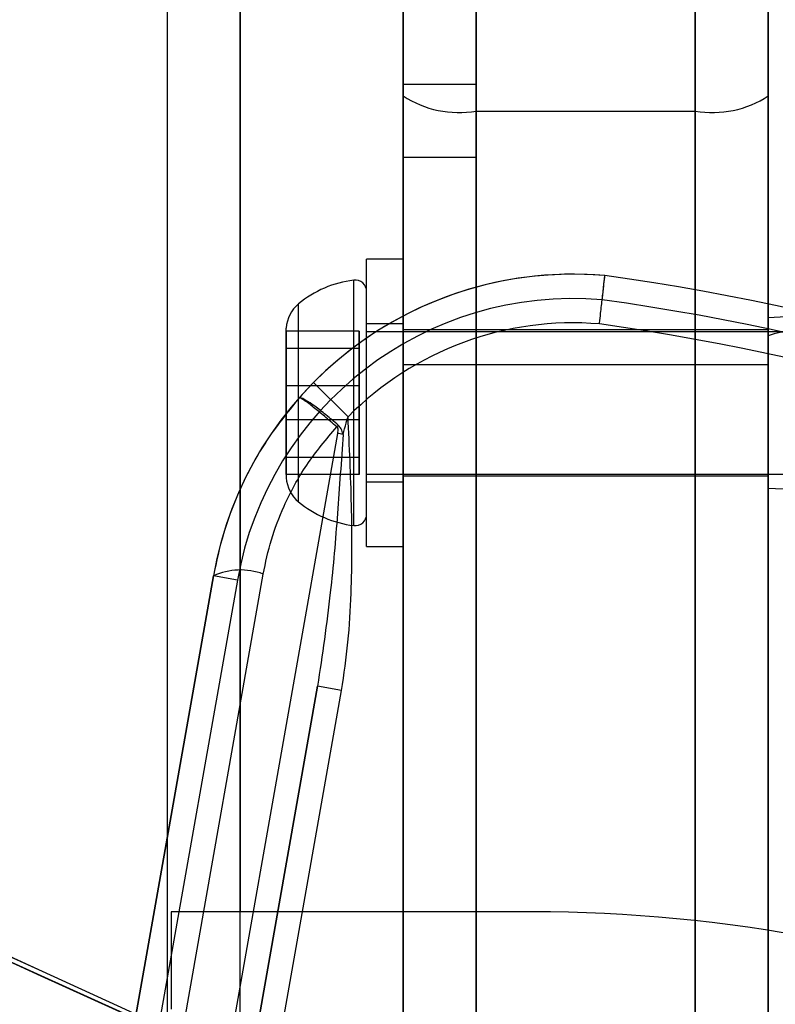
# Model space of a CAD drawing. Units: millimetres. Extents: x 21332 to 26898, y 36834 to 44204.
# Drawn here: x 22872 to 22904, y 40318 to 40358 of the extents above; entities that cross this region are included whole.
import ezdxf

# ---------------------------------------------------------------- set-up
doc = ezdxf.new("R2010")
doc.units = ezdxf.units.MM
doc.header["$LTSCALE"] = 200
doc.layers.add('OTWORY_MONTAŻOWE', color=1, linetype='Continuous')

msp = doc.modelspace()

# ---------------------------------------------------------------- linework, layer by layer
at = {"color": 7, "linetype": 'Continuous', "lineweight": 25}
for p, q in [((22878.53372921513, 41013.57270835843), (22878.53372921513, 40304.94557085053)), ((22881.53372921513, 40306.25116020373), (22881.53372921513, 41012.26711900524)), ((22891.22681171513, 40306.25913960448), (22891.22681171513, 41012.25913960448)), ((22900.22681171513, 41012.25913960448), (22900.22681171513, 40306.25913960448)), ((22888.22681171513, 41011.25913960448), (22888.22681171513, 40307.25913960448)), ((22903.22681171513, 40307.25913960448), (22903.22681171513, 41011.25913960448)), ((22881.53372921513, 40996.75913960448), (22881.53372921513, 40321.75913960448)), ((22888.22681171513, 40355.29651435529), (22888.22681171513, 40629.21272009311)), ((22891.22681171513, 40629.21272009311), (22891.22681171513, 40354.67175729392)), ((22900.22681171513, 40354.67175729392), (22900.22681171513, 40629.21272009311)), ((22903.22681171513, 40629.21272009311), (22903.22681171513, 40355.29651435529)), ((22888.22681171513, 40379.25913960448), (22888.22681171513, 40355.75913960448)), ((22888.22681171513, 40379.25913960448), (22888.22681171513, 40352.75913960448)), ((22891.22681171513, 40379.25913960448), (22891.22681171513, 40352.75913960448)), ((22891.22681171513, 40379.25913960448), (22891.22681171513, 40355.75913960448)), ((22888.22681171513, 40355.75913960448), (22888.22681171513, 40362.75913960448)), ((22888.22681171513, 40352.75913960448), (22888.22681171513, 40362.75913960448)), ((22891.22681171513, 40352.75913960448), (22891.22681171513, 40362.75913960448)), ((22891.22681171513, 40355.75913960448), (22891.22681171513, 40362.75913960448)), ((22891.22681171513, 40355.75913960448), (22888.22681171513, 40355.75913960448)), ((22888.22681171513, 40344.25913960448), (22888.22681171513, 40355.29651435529)), ((22903.22681171513, 40355.29651435529), (22903.22681171513, 40344.25913960448)), ((22891.22681171513, 40354.67175729392), (22900.22681171513, 40354.67175729392)), ((22891.22681171513, 40354.67175729392), (22891.22681171513, 40344.25913960448)), ((22900.22681171513, 40344.25913960448), (22900.22681171513, 40354.67175729392)), ((22891.22681171513, 40352.75913960448), (22888.22681171513, 40352.75913960448)), ((22888.22681171227, 40348.57756078947), (22886.72681171227, 40348.57756078947)), ((22888.22681171513, 40348.57756078947), (22886.72681171513, 40348.57756078947)), ((22886.72681171227, 40336.77867311629), (22886.72681171227, 40348.57644846263)), ((22886.72681171513, 40336.77867311629), (22886.72681171513, 40348.57644846263)), ((22888.22681171227, 40336.77867311629), (22888.22681171227, 40348.57644846263)), ((22888.22681171513, 40336.77867311629), (22888.22681171513, 40348.57644846263)), ((22886.19848128013, 40337.63464257117), (22886.19848128013, 40347.72047900776)), ((22886.19848128298, 40337.63464257117), (22886.19848128298, 40347.72047900776)), ((22886.72681171227, 40338.10261584833), (22886.72681171227, 40347.2525057306)), ((22886.72681171513, 40338.10261584833), (22886.72681171513, 40347.2525057306)), ((22883.92681171227, 40338.61792405391), (22883.92681171227, 40346.74070545833)), ((22883.92681171513, 40338.61792405391), (22883.92681171513, 40346.74070545833)), ((22909.22681171227, 40346.49200746547), (22903.22681171227, 40346.17756078947)), ((22909.22681171513, 40346.49200746547), (22903.22681171513, 40346.17756078947)), ((22888.22681171227, 40345.92756078946), (22886.72681171227, 40345.92756078946)), ((22888.22681171513, 40345.92756078946), (22886.72681171513, 40345.92756078946)), ((22886.72681171227, 40339.42764497107), (22886.72681171227, 40345.92672182519)), ((22886.72681171513, 40339.42764497107), (22886.72681171513, 40345.92672182519)), ((22888.22681171227, 40339.42764497107), (22888.22681171227, 40345.92672182519)), ((22888.22681171513, 40339.42764497107), (22888.22681171513, 40345.92672182519)), ((22903.22681171227, 40339.17756078946), (22903.22681171227, 40346.17756078947)), ((22903.22681171513, 40339.17756078946), (22903.22681171513, 40346.17756078947)), ((22883.42681171227, 40344.9184447204), (22883.42681171227, 40345.75186497765)), ((22883.42681171512, 40344.9184447204), (22883.42681171512, 40345.75186497765)), ((22883.42681171227, 40344.9184447204), (22883.42681171227, 40345.62161130834)), ((22883.42681171227, 40343.38072737741), (22883.42681171227, 40345.62161130834)), ((22886.42681171227, 40345.62161130834), (22883.42681171227, 40345.62161130834)), ((22883.42681171227, 40345.62161130834), (22883.42681171227, 40343.38072737741)), ((22883.42681171512, 40343.38072737741), (22883.42681171512, 40345.62161130834)), ((22886.42681171227, 40345.62161130834), (22886.42681171227, 40343.38072737741)), ((22886.42681171227, 40344.9184447204), (22886.42681171227, 40345.62161130834)), ((22920.72681171227, 40345.60256078946), (22886.72681171227, 40345.60256078946)), ((22920.72681171512, 40345.60256078946), (22886.72681171513, 40345.60256078946)), ((22886.72681171227, 40339.75428764708), (22886.72681171227, 40345.60083393184)), ((22886.72681171513, 40339.75428764708), (22886.72681171513, 40345.60083393184)), ((22903.22681171513, 40345.67756078947), (22888.22681171513, 40345.67756078947)), ((22903.22681171513, 40345.67756078947), (22888.22681171513, 40345.67756078947)), ((22888.22681171513, 40339.67756078947), (22888.22681171513, 40345.67756078947)), ((22888.22681171513, 40339.67756078947), (22888.22681171513, 40345.67756078947)), ((22903.22681171513, 40339.67756078947), (22903.22681171513, 40345.67756078947)), ((22903.22681171513, 40339.67756078947), (22903.22681171513, 40345.67756078947)), ((22903.22681171227, 40310.36560236706), (22903.22681171227, 40345.42873433011)), ((22883.42681171227, 40341.97439420152), (22883.42681171227, 40344.9184447204)), ((22883.42681171227, 40344.9184447204), (22883.42681171227, 40341.97439420152)), ((22886.42681171227, 40344.9184447204), (22883.42681171227, 40344.9184447204)), ((22883.42681171512, 40344.9184447204), (22883.42681171512, 40341.97439420152)), ((22886.42681171227, 40341.97439420152), (22886.42681171227, 40344.9184447204)), ((22888.22681171513, 40307.25913960448), (22888.22681171513, 40344.25913960448)), ((22888.22681171513, 40344.25913960448), (22891.22681171513, 40344.25913960448)), ((22891.22681171513, 40344.25913960448), (22891.22681171513, 40306.25913960448)), ((22891.22681171513, 40344.25913960448), (22900.22681171513, 40344.25913960448)), ((22900.22681171513, 40306.25913960448), (22900.22681171513, 40344.25913960448)), ((22900.22681171513, 40344.25913960448), (22903.22681171513, 40344.25913960448)), ((22903.22681171513, 40344.25913960448), (22903.22681171513, 40307.25913960448)), ((22884.5416573233, 40343.51170969949), (22883.95737301467, 40342.88603549061)), ((22885.96384535137, 40342.10551582494), (22884.5416573233, 40343.51170969949)), ((22883.42681171227, 40340.43667685853), (22883.42681171227, 40343.38072737741)), ((22886.42681171227, 40343.38072737741), (22883.42681171227, 40343.38072737741)), ((22883.42681171227, 40343.38072737741), (22883.42681171227, 40340.43667685853)), ((22883.42681171512, 40340.43667685854), (22883.42681171512, 40343.38072737741)), ((22886.42681171227, 40343.38072737741), (22886.42681171227, 40340.43667685853)), ((22886.42681171227, 40341.97439420152), (22883.42681171227, 40341.97439420152)), ((22883.42681171227, 40339.73351027058), (22883.42681171227, 40341.97439420152)), ((22883.42681171227, 40341.97439420152), (22883.42681171227, 40339.73351027058)), ((22883.42681171512, 40341.97439420152), (22883.42681171512, 40339.73351027058)), ((22886.42681171227, 40339.73351027058), (22886.42681171227, 40341.97439420152)), ((22885.52987932026, 40341.42399809245), (22879.73116737434, 40308.53786845635)), ((22883.42681171227, 40340.43667685853), (22883.42681171227, 40339.73351027058)), ((22883.42681171227, 40340.43667685853), (22883.42681171227, 40339.60325660129)), ((22886.42681171227, 40340.43667685853), (22883.42681171227, 40340.43667685853)), ((22883.42681171512, 40340.43667685854), (22883.42681171512, 40339.60325660129)), ((22886.42681171227, 40340.43667685853), (22886.42681171227, 40339.73351027058)), ((22886.42681171227, 40339.73351027058), (22883.42681171227, 40339.73351027058)), ((22886.72681171227, 40339.75256078946), (22920.72681171227, 40339.75256078946)), ((22886.72681171513, 40339.75256078946), (22920.72681171512, 40339.75256078946)), ((22888.22681171513, 40339.67756078947), (22903.22681171513, 40339.67756078947)), ((22888.22681171513, 40339.67756078947), (22903.22681171513, 40339.67756078947)), ((22886.72681171227, 40339.42756078947), (22888.22681171227, 40339.42756078947)), ((22886.72681171513, 40339.42756078947), (22888.22681171513, 40339.42756078947)), ((22903.22681171227, 40339.17756078946), (22909.22681171227, 40338.86311411347)), ((22903.22681171513, 40339.17756078946), (22909.22681171513, 40338.86311411347)), ((22886.72681171227, 40336.77756078946), (22888.22681171227, 40336.77756078946)), ((22886.72681171513, 40336.77756078947), (22888.22681171513, 40336.77756078947)), ((22874.30683463953, 40300.81003076646), (22880.43595123866, 40335.5699783054)), ((22880.43595123866, 40335.5699783054), (22875.28836420226, 40306.376561531)), ((22877.58427106908, 40307.87975543803), (22882.4798960243, 40335.64422424221)), ((22881.42075899167, 40335.39633012774), (22880.43595123866, 40335.5699783054)), ((22881.42075899167, 40335.39633012774), (22875.45400226072, 40301.55717115742)), ((22881.02922374029, 40310.14074144228), (22884.71356860379, 40331.03569948387)), ((22884.71356860379, 40331.03569948387), (22881.5916220451, 40313.33026072371)), ((22885.69837635681, 40330.8620513062), (22884.71356860379, 40331.03569948387)), ((22882.57642979811, 40313.15661254604), (22885.69837635681, 40330.8620513062)), ((22878.70530209038, 40321.75913960448), (22878.70530209038, 40317.75913960448)), ((22893.53372921513, 40321.75913960448), (22878.70530209038, 40321.75913960448)), ((22881.53372921513, 40321.75913960448), (22878.70530209038, 40321.75913960448)), ((22893.53372921513, 40321.75913960448), (22881.53372921513, 40321.75913960448))]:
    msp.add_line(p, q, dxfattribs=at)
for centre, radius, start, end in [((22890.50933849727, 40358.74172496064), 4.132723632961319, 236.4746627456516, 279.9976531010469), ((22900.94428493298, 40358.74172496063), 4.132723632954928, 260.0023468989372, 303.5253372544477), ((22895.20806753384, 40332.9652556404), 15.00000000000519, 85.00000000000716, 169.9999999999977), ((22895.20806753384, 40332.9652556404), 15.00000000000519, 85.00000000000716, 135.323997167863), ((22886.72681171227, 40343.37256078947), 4.379999999997911, 96.92808132954126, 129.7373625239167), ((22886.72681171513, 40343.37256078947), 4.379999999997911, 96.92808132954126, 129.7373625239167), ((22886.25535052505, 40347.25256078946), 0.4714611872150729, 0, 96.92808132955052), ((22886.25535052791, 40347.25256078946), 0.4714611872150729, 0, 96.92808132955052), ((22882.714600207, 40248.86506517701), 100.000000000005, 45.00000000000148, 82.06740384780319), ((22882.714600207, 40248.86506517701), 100.000000000005, 45.00000000000148, 82.06740384780319), ((22895.20806753384, 40332.9652556404), 14.00000000000523, 85.10321626075265, 169.9999999999702), ((22884.8172737764, 40345.66956094695), 1.392937086031441, 129.7373625238363, 176.5839381159284), ((22884.81727377925, 40345.66956094695), 1.392937086031441, 129.7373625238363, 176.5839381159284), ((22882.714600207, 40248.86506517701), 99.00000000000506, 44.99999999999851, 82.0523710396792), ((22895.20806753384, 40332.9652556404), 13.00000000000444, 85.21870955921467, 135.3239971678835), ((22882.714600207, 40248.86506517701), 98.00000000000435, 45, 82.03655266815251), ((22903.97705697364, 40343.76159389661), 1.828175345745094, 82.42401865588658, 114.2286620909803), ((22915.6896360238, 40315.13835236304), 40.20184055983006, 138.5360207504838, 138.6661081967361), ((22882.38966666794, 40323.60762363619), 18.09099594460201, 79.26535867374677, 80.00403864186401), ((22884.8172737764, 40339.68556063198), 1.392937086031008, 183.4160618837737, 230.2626374761645), ((22884.81727377925, 40339.68556063198), 1.392937086031008, 183.4160618837737, 230.2626374761645), ((22886.72681171227, 40341.98256078946), 4.379999999997911, 230.2626374760842, 263.0719186704596), ((22886.72681171513, 40341.98256078946), 4.379999999997911, 230.2626374760842, 263.0719186704596), ((22886.25535052505, 40338.10256078946), 0.4714611872150729, 263.0719186704503, 0), ((22886.25535052791, 40338.10256078946), 0.4714611872150729, 263.0719186704503, 0), ((22881.54862294519, 40333.11020518356), 2.699726307883053, 69.82120010581883, 114.33948887478), ((22893.53372921513, 40259.25913960448), 62.5, 46.83377800004704, 90), ((22893.53372921513, 40259.25913960448), 62.5, 46.83377800004704, 90)]:
    msp.add_arc(centre, radius, start, end, dxfattribs=at)
for points, knots in [([(22912.06949211875, 40301.58726753344), (22912.77096848959, 40301.26561753883), (22914.17944980762, 40300.61978251548), (22916.00393932436, 40299.6434848276), (22917.5658717047, 40298.72775397005), (22918.88033018988, 40297.8955986432), (22920.14731177883, 40297.03373206346), (22921.36434061858, 40296.14678181837), (22922.60064601784, 40295.18395062254), (22923.83857900142, 40294.1499209829), (22925.05461980247, 40293.05706573892), (22926.17600500189, 40291.97890255839), (22927.17913495029, 40290.94985112514), (22928.06310675263, 40289.98752214824), (22928.83343820848, 40289.10377594528), (22929.50646290241, 40288.29239787494), (22930.08560347637, 40287.56420561042), (22930.56886120488, 40286.93304958106), (22930.95636904035, 40286.40978827754), (22931.24687764008, 40286.00744720912), (22931.43781566091, 40285.73768963796), (22931.52982345204, 40285.60700962078), (22931.52228459846, 40285.61693309603), (22931.41288358359, 40285.77280854761), (22931.19952949452, 40286.07379604886), (22930.88275400168, 40286.51038801759), (22930.46129351297, 40287.07591034628), (22929.92284768756, 40287.77238784481), (22929.2712569321, 40288.58129218136), (22928.50909550498, 40289.48227837894), (22927.63306178034, 40290.46365612643), (22926.62342759977, 40291.52927289356), (22925.50390122686, 40292.63500580092), (22924.28974693784, 40293.75387319842), (22922.99024575498, 40294.86798816358), (22921.57135531628, 40295.99497003223), (22920.07149384978, 40297.09270568578), (22918.50895046448, 40298.14094111594), (22916.90167515554, 40299.13038623966), (22915.22308910678, 40300.06807330919), (22913.60624342843, 40300.8912886957), (22912.54089905408, 40301.37377218635), (22912.06949183744, 40301.58726765775), (22623.09627154496, 40432.46026177146), (22623.69140450502, 40433.81810834495), (22912.06949211875, 40301.58726753344)], [0, 0, 0, 0, 0.02918986154485495, 0.05860977842030548, 0.07882727932019973, 0.09904417349033023, 0.1194485836974428, 0.1398525788763254, 0.1604074855548357, 0.1851439042027868, 0.2100629805030188, 0.2352609178233314, 0.2608369594528337, 0.2852868321465802, 0.3097373744281353, 0.3344275322984521, 0.3594978902469705, 0.3848751011631649, 0.4104208275048531, 0.4364931937928262, 0.4627465208187808, 0.4887758147368063, 0.514984923196263, 0.5417610091701364, 0.5687329892648576, 0.594826336452302, 0.6211015847319112, 0.647953590354759, 0.675007558435996, 0.7009294139549761, 0.7270403975418044, 0.7537613349475581, 0.7807010299982823, 0.8057380158773447, 0.8309630267935005, 0.8564808531159377, 0.8823983869714924, 0.9067477726148835, 0.931098440815134, 0.9557601480188026, 0.9804241839644925, 1, 1, 1, 1.000000307552309, 1.000000307552309, 1.000000307552309, 1.000000307552309]), ([(22912.0694921159, 40301.58726753344), (22912.77096904743, 40301.26561587775), (22914.17945149128, 40300.61977751912), (22916.00289971359, 40299.64405548962), (22917.56595459736, 40298.72769225585), (22918.87921282866, 40297.89616491345), (22920.14846789223, 40297.03313777449), (22921.36427249896, 40296.14673158525), (22922.60335786615, 40295.18188788411), (22923.83982169666, 40294.14850926832), (22925.05605324289, 40293.05578342312), (22926.17599725744, 40291.97888797431), (22927.17801968964, 40290.95098148013), (22928.06336523431, 40289.98735855696), (22928.83322345999, 40289.10383354691), (22929.50714979628, 40288.29159729871), (22930.08558348411, 40287.56421347582), (22930.56886662172, 40286.93304744852), (22930.95636754809, 40286.40978886359), (22931.24687804296, 40286.00744704947), (22931.43781555009, 40285.73768968045), (22931.52982347821, 40285.60700960936), (22931.52228458762, 40285.61693309917), (22931.41288358292, 40285.77280854675), (22931.19952949108, 40286.07379604907), (22930.88275399901, 40286.51038801757), (22930.46129350991, 40287.07591034617), (22929.92284768532, 40287.77238784533), (22929.271256927, 40288.58129217944), (22928.50909551013, 40289.4822783858), (22927.63306174702, 40290.46365610031), (22926.62342771397, 40291.52927299393), (22925.50390079668, 40292.63500543449), (22924.28974840911, 40293.75387446247), (22922.99024016382, 40294.86798337166), (22921.57137657738, 40295.99498826585), (22920.0730024916, 40297.09147669438), (22918.50931566412, 40298.14116108535), (22916.90313233546, 40299.12915198402), (22915.2231802966, 40300.06838053749), (22913.60797715926, 40300.89042767699), (22912.54088666969, 40301.37375455979), (22912.06949183459, 40301.58726765775), (22623.10388684387, 40432.47105536797), (22623.69119935498, 40433.81877959386), (22912.0694921159, 40301.58726753344)], [0, 0, 0, 0, 0.02918986411156412, 0.05860978357395293, 0.07878262546105681, 0.09909125653363274, 0.1193993460823249, 0.1399035063804719, 0.1604074589870248, 0.1852349431060891, 0.2100627004051281, 0.2352606399411339, 0.2608366838195766, 0.2852067966909233, 0.309816735858114, 0.3344272550892221, 0.3594976152422155, 0.3848748283898668, 0.4104205569778298, 0.4364929255583859, 0.4627462548928357, 0.4887755510996569, 0.5149846618637205, 0.541760750192056, 0.5687327326584648, 0.594826082140337, 0.6211013327303693, 0.647953340714355, 0.6750073111744888, 0.7009291689728172, 0.7270401548556242, 0.753761094610991, 0.7807007920305636, 0.8057377801111666, 0.8309627932453962, 0.8564806218116549, 0.8823981579461779, 0.9066673488066619, 0.9311761697971306, 0.9556864704525087, 0.9804241822431612, 1, 1, 1, 1.000000307552309, 1.000000307552309, 1.000000307552309, 1.000000307552309]), ([(22909.54173307427, 40300.74106667946), (22910.27807056444, 40300.44154731315), (22911.75081523124, 40299.84248023422), (22913.87720595035, 40298.80605345449), (22915.91503902073, 40297.68764902337), (22917.84325262615, 40296.49463914578), (22919.64895945279, 40295.25015967234), (22921.31282046837, 40293.98158932175), (22922.82196992447, 40292.71921454333), (22924.16916046452, 40291.49194605346), (22925.35002559287, 40290.32920645348), (22926.3619288644, 40289.26070224607), (22927.208617528, 40288.31023630409), (22927.89244712564, 40287.50091834786), (22928.41868541678, 40286.85137669279), (22928.78932088258, 40286.3776451642), (22929.01043799449, 40286.08921978265), (22929.0819239211, 40285.99464956941), (22929.00656898381, 40286.09472345746), (22928.78121818131, 40286.38813737695), (22928.40532024007, 40286.86781414549), (22927.87474296574, 40287.52242151843), (22927.18631755833, 40288.33597360864), (22926.33392927515, 40289.2912817551), (22925.31631269871, 40290.36374077218), (22924.13028137854, 40291.52873491495), (22922.77826448627, 40292.75745535897), (22921.26694002667, 40294.01798722714), (22919.60890842689, 40295.27890799569), (22917.80671564344, 40296.51855121361), (22915.87866234468, 40297.70891990774), (22913.84675602811, 40298.82134990217), (22911.73609315068, 40299.84866266148), (22910.27489896537, 40300.44290221751), (22909.54173288727, 40300.74106675247), (22625.48263819376, 40416.26243414776), (22625.49022075928, 40416.28445555294), (22909.54173307427, 40300.74106667946)], [0, 0, 0, 0, 0.03110720942812158, 0.06221736282110076, 0.09326513980149574, 0.1241621364071052, 0.1552094991050872, 0.1864288987466392, 0.2174400344891343, 0.2485803797843039, 0.2800310025096477, 0.3112896593123625, 0.3425886044454126, 0.3742181080700316, 0.4057283753757438, 0.4371622679288896, 0.4688423103076417, 0.5005239802437025, 0.5319986269919982, 0.5635881897100641, 0.5953075394758847, 0.6267347371543537, 0.6581624313066189, 0.6897516537065598, 0.7210229446953809, 0.7522120945365491, 0.7835851921051368, 0.8146047559683134, 0.845400245696688, 0.876326037973655, 0.9074569051575723, 0.9382722449265969, 0.9690275963646742, 1, 1, 1, 1.000000200745577, 1.000000200745577, 1.000000200745577, 1.000000200745577]), ([(22909.54173307713, 40300.74106667946), (22910.27807056729, 40300.44154731315), (22911.75081523409, 40299.84248023422), (22913.8772059532, 40298.80605345449), (22915.91503902358, 40297.68764902337), (22917.84325262901, 40296.49463914578), (22919.64895945564, 40295.25015967234), (22921.31282047122, 40293.98158932175), (22922.82196992733, 40292.71921454333), (22924.16916046738, 40291.49194605346), (22925.35002559573, 40290.32920645348), (22926.36192886725, 40289.26070224607), (22927.20861753086, 40288.31023630409), (22927.8924471285, 40287.50091834786), (22928.41868541963, 40286.85137669279), (22928.78932088543, 40286.3776451642), (22929.01043799735, 40286.08921978265), (22929.08192392395, 40285.99464956941), (22929.00656898667, 40286.09472345746), (22928.78121818417, 40286.38813737695), (22928.40532024292, 40286.86781414549), (22927.8747429686, 40287.52242151843), (22927.18631756118, 40288.33597360864), (22926.33392927801, 40289.2912817551), (22925.31631270157, 40290.36374077218), (22924.1302813814, 40291.52873491495), (22922.77826448913, 40292.75745535897), (22921.26694002952, 40294.01798722714), (22919.60890842975, 40295.27890799569), (22917.8067156463, 40296.51855121361), (22915.87866234753, 40297.70891990774), (22913.84675603097, 40298.82134990217), (22911.73609315353, 40299.84866266148), (22910.27489896823, 40300.44290221751), (22909.54173289013, 40300.74106675247), (22625.48263819662, 40416.26243414776), (22625.49022076126, 40416.2844555528), (22909.54173307713, 40300.74106667946)], [0, 0, 0, 0, 0.03110720942811892, 0.06221736282110069, 0.09326513980149599, 0.1241621364071074, 0.1552094991050874, 0.1864288987466398, 0.2174400344891321, 0.2485803797843077, 0.2800310025096472, 0.3112896593123616, 0.3425886044454121, 0.3742181080700303, 0.4057283753757424, 0.4371622679288905, 0.46884231030764, 0.5005239802437016, 0.5319986269919973, 0.5635881897100632, 0.5953075394758858, 0.6267347371543508, 0.6581624313066186, 0.6897516537065601, 0.7210229446953826, 0.7522120945365488, 0.7835851921051354, 0.8146047559683114, 0.8454002456966865, 0.8763260379736559, 0.9074569051575718, 0.9382722449265943, 0.9690275963646742, 1, 1, 1, 1.000000200745577, 1.000000200745577, 1.000000200745577, 1.000000200745577]), ([(22903.22681171227, 40345.42873430547), (22903.22681171227, 40345.75442820298), (22903.22681171227, 40346.40564762321), (22903.22681171227, 40347.38816457786), (22903.22681171227, 40348.39230105915), (22903.22681171227, 40349.41296767567), (22903.22681171227, 40350.46277010104), (22903.22681171227, 40351.51848936546), (22903.22681171227, 40352.58877224687), (22903.22681171227, 40353.64859052142), (22903.22681171227, 40354.68908534695), (22903.22681171227, 40355.80205313992), (22903.22681171227, 40356.94089401368), (22903.22681171227, 40358.07847806059), (22903.22681171227, 40359.09952594173), (22903.22681171227, 40359.98622194304), (22903.22681171227, 40360.70718719508), (22903.22681171227, 40361.23992034474), (22903.22681171227, 40361.56697771556), (22903.22681171227, 40361.67726421521), (22903.22681171227, 40361.56697855968), (22903.22681171227, 40361.239917007), (22903.22681171227, 40360.70719946644), (22903.22681171227, 40360.03327501415), (22903.22681171227, 40359.27755615652), (22903.22681171227, 40358.49102416319), (22903.22681171227, 40357.6279486643), (22903.22681171227, 40356.69391485523), (22903.22681171227, 40355.71270872137), (22903.22681171227, 40354.68930252703), (22903.22681171227, 40353.64887901884), (22903.22681171227, 40352.5891197474), (22903.22681171227, 40351.51871994698), (22903.22681171227, 40350.38087843872), (22903.22681171227, 40349.15779467566), (22903.22681171227, 40347.89371892605), (22903.22681171227, 40346.64940246916), (22903.22681171227, 40345.83565164114), (22903.22681171227, 40345.42873430547)], [0, 0, 0, 0, 0.0183138478579693, 0.03661822795879081, 0.0559445320692827, 0.07624336317634857, 0.09656540531919257, 0.1189769361873567, 0.1413716713865762, 0.1648629586828437, 0.1893579765799451, 0.2138890174773234, 0.2470221298549094, 0.2801649778194907, 0.3149761716467057, 0.3507441897138538, 0.3873163370369705, 0.4245156819855129, 0.4621452308007296, 0.4999936292028598, 0.5378420276049879, 0.5754715764202047, 0.6126709213687468, 0.6492430686918634, 0.67785589555643, 0.7059004184758365, 0.7331059069345183, 0.759589789915539, 0.7861179022256154, 0.8106399595315036, 0.8351379756738825, 0.8586291300350674, 0.8810208017160812, 0.9034415126056844, 0.928826162174736, 0.9542204282742622, 0.9771078557292759, 0.9999999999999999, 0.9999999999999999, 0.9999999999999999, 0.9999999999999999]), ([(22903.22681171513, 40345.42873430547), (22903.22681171513, 40345.75442820298), (22903.22681171513, 40346.40564762321), (22903.22681171513, 40347.38816457786), (22903.22681171513, 40348.39230105915), (22903.22681171513, 40349.41296767567), (22903.22681171513, 40350.46277010104), (22903.22681171513, 40351.51848936546), (22903.22681171513, 40352.58877224687), (22903.22681171513, 40353.64859052142), (22903.22681171513, 40354.68908534695), (22903.22681171513, 40355.80205313992), (22903.22681171513, 40356.94089401368), (22903.22681171513, 40358.07847806059), (22903.22681171513, 40359.09952594173), (22903.22681171513, 40359.98622194304), (22903.22681171513, 40360.70718719508), (22903.22681171513, 40361.23992034474), (22903.22681171513, 40361.56697771556), (22903.22681171513, 40361.67726421521), (22903.22681171513, 40361.56697855968), (22903.22681171513, 40361.239917007), (22903.22681171513, 40360.70719946644), (22903.22681171513, 40360.03327501415), (22903.22681171513, 40359.27755615652), (22903.22681171513, 40358.49102416319), (22903.22681171513, 40357.6279486643), (22903.22681171513, 40356.69391485523), (22903.22681171513, 40355.71270872137), (22903.22681171513, 40354.68930252703), (22903.22681171513, 40353.64887901884), (22903.22681171513, 40352.5891197474), (22903.22681171513, 40351.51871994698), (22903.22681171513, 40350.38087843872), (22903.22681171513, 40349.15779467566), (22903.22681171513, 40347.89371892605), (22903.22681171513, 40346.64940246916), (22903.22681171513, 40345.83565164114), (22903.22681171513, 40345.42873430547)], [0, 0, 0, 0, 0.01831384785797013, 0.03661822795879064, 0.0559445320692835, 0.07624336317634907, 0.09656540531919441, 0.118976936187358, 0.1413716713865781, 0.1648629586828447, 0.1893579765799461, 0.2138890174773251, 0.2470221298549097, 0.2801649778194916, 0.3149761716467066, 0.3507441897138543, 0.3873163370369719, 0.4245156819855143, 0.4621452308007299, 0.4999936292028591, 0.5378420276049892, 0.5754715764202049, 0.6126709213687472, 0.6492430686918649, 0.67785589555643, 0.7059004184758365, 0.733105906934519, 0.7595897899155397, 0.7861179022256154, 0.8106399595315045, 0.8351379756738827, 0.8586291300350678, 0.8810208017160815, 0.9034415126056837, 0.9288261621747368, 0.9542204282742611, 0.9771078557292752, 1, 1, 1, 1]), ([(22896.29164926295, 40345.9200173378), (22896.29305391855, 40345.9325935755), (22896.3094370187, 40346.07927562417), (22896.35072776925, 40346.44824430883), (22896.41223299963, 40346.99548367268), (22896.46914781496, 40347.49971404705), (22896.50793234929, 40347.84228114726), (22896.51291322912, 40347.8862110882), (22896.51540367505, 40347.90817611178)], [0, 0, 0, 0, 0.01213428997868379, 0.1415274229938199, 0.3562111332031409, 0.5708272341076406, 0.7854130982609887, 1, 1, 1, 1]), ([(22896.40312144729, 40346.91415689261), (22896.40414373703, 40346.92323844471), (22896.41239967036, 40346.99658036126), (22896.43315879841, 40347.18083506485), (22896.46375075844, 40347.45184511841), (22896.49226569306, 40347.70394280517), (22896.51166874855, 40347.87522896117), (22896.51415869749, 40347.89719371001), (22896.51540367505, 40347.90817611178)], [0, 0, 0, 0, 0.01752607180884356, 0.1415392085049459, 0.3562200995127567, 0.5708337189209683, 0.7854163253670275, 1, 1, 1, 1]), ([(22883.95737301467, 40342.88603549061), (22883.47274949565, 40342.28470871771), (22882.49074571189, 40341.06622644624), (22881.49677070712, 40339.14949526091), (22880.80206191015, 40337.30190633929), (22880.55859346522, 40336.15015126088), (22880.43595123866, 40335.5699783054)], [0, 0, 0, 0, 0.2797515650318005, 0.5668670309928168, 0.7818181665042887, 1, 1, 1, 1]), ([(22885.56349636227, 40341.75796343254), (22885.39291438647, 40341.90357989899), (22885.05175083802, 40342.19481248776), (22884.58235872379, 40342.55431596997), (22884.21309310268, 40342.80471072381), (22884.02198958476, 40342.89771585981), (22883.96808015229, 40342.8965519639), (22883.95848317761, 40342.88712588463), (22883.95737301464, 40342.88603549058)], [0, 0, 0, 0, 0.2180403123582061, 0.4360801094078554, 0.6541352193133351, 0.8722284638939334, 0.9852195892266392, 1, 1, 1, 1]), ([(22885.50313545456, 40341.68949485788), (22885.41653944842, 40341.76536611855), (22885.16167728595, 40341.9886641022), (22884.75082733921, 40342.33403042307), (22884.34116988139, 40342.65860859356), (22884.05733521782, 40342.85891286156), (22883.96947332604, 40342.89692099637), (22883.95809467782, 40342.88668470268), (22883.95737301464, 40342.88603549058)], [0, 0, 0, 0, 0.1122635417535593, 0.3304047182981825, 0.5486692128597342, 0.7669553912486763, 0.9852197107208884, 1, 1, 1, 1]), ([(22885.69837635681, 40330.8620513062), (22885.79597494755, 40331.52248382707), (22885.99167637994, 40332.84676104617), (22886.13434067515, 40335.39080049158), (22886.13278261838, 40338.48084338516), (22886.02020251615, 40340.89633169664), (22885.96384535137, 40342.10551582494)], [0, 0, 0, 0, 0.177661329568547, 0.3562405605774098, 0.6777365086409154, 1, 1, 1, 1]), ([(22885.75930776991, 40341.38203369986), (22885.80045544195, 40341.53698984129), (22885.86473305351, 40341.77904996706), (22885.93761808122, 40342.01912585684), (22885.96384535137, 40342.10551582494)], [0, 0, 0, 0, 0.6401555850700956, 0.9999999999999999, 0.9999999999999999, 0.9999999999999999, 0.9999999999999999]), ([(22882.4798960243, 40335.64422424221), (22882.57995610093, 40336.11471373338), (22882.78173767948, 40337.06350485377), (22883.36540355974, 40338.5774157992), (22884.22258276639, 40340.17540194027), (22885.07216747216, 40341.17992928054), (22885.50313545456, 40341.68949485788)], [0, 0, 0, 0, 0.2129744733957706, 0.4294852340506357, 0.7105955463405543, 1, 1, 1, 1]), ([(22885.50313545456, 40341.68949485788), (22885.51145430899, 40341.68033668979), (22885.52885422235, 40341.66118124808), (22885.54590562947, 40341.60324436981), (22885.54545078493, 40341.52256667873), (22885.53505875084, 40341.45678429216), (22885.52987932026, 40341.42399809245)], [0, 0, 0, 0, 0.1325677956692289, 0.2772819475991782, 0.639794485555469, 1, 1, 1, 1]), ([(22885.75930776991, 40341.38203369986), (22885.73824108359, 40341.46048638101), (22885.70057301133, 40341.6007628923), (22885.60542901517, 40341.70987474833), (22885.56349636227, 40341.75796343254)], [0, 0, 0, 0, 0.5592716871597194, 0.9999999999999999, 0.9999999999999999, 0.9999999999999999, 0.9999999999999999]), ([(22885.75930776991, 40341.38203369986), (22885.68541469977, 40340.29761780809), (22885.53747938478, 40338.12659681483), (22885.24974132882, 40334.66457225686), (22884.90277117666, 40332.31624217695), (22884.71356860379, 40331.03569948387)], [0, 0, 0, 0, 0.312140201954681, 0.6249105499299402, 1, 1, 1, 1]), ([(22905.30999578488, 40303.20876469592), (22905.86282092729, 40303.05325755753), (22906.81925225638, 40302.78421787819), (22908.10798107099, 40302.35368244146), (22909.16652542384, 40301.96818286179), (22910.11476662764, 40301.5926705192), (22910.91037376442, 40301.2557375198), (22911.55280784339, 40300.96863672109), (22912.01826119935, 40300.75202480909), (22912.30604752518, 40300.61443881626), (22912.40330535882, 40300.56728785205), (22912.30659593086, 40300.61416701695), (22912.01721118807, 40300.75256473457), (22911.53630474784, 40300.97622604182), (22910.88591710176, 40301.26648936229), (22910.07366584417, 40301.60945575987), (22909.13879328834, 40301.9786357926), (22908.08521029116, 40302.36136255053), (22906.81552190871, 40302.78538231591), (22905.85955436437, 40303.05421844136), (22905.30999545074, 40303.20876478545), (22814.26809128347, 40328.81146742452), (22814.26516809966, 40328.81925078331), (22905.30999578488, 40303.20876469592)], [0, 0, 0, 0, 0.07286412504228962, 0.1260607136137935, 0.1808413640178371, 0.2337257870697531, 0.2881228101406699, 0.3403045174775572, 0.3939538709575211, 0.4462143538657337, 0.4999993107724496, 0.5527957766194778, 0.6071717788446501, 0.6603675780643475, 0.7151291141458057, 0.7677721080254213, 0.8219046283920856, 0.8739963686285656, 0.9275640484023434, 1, 1, 1, 1.00000034593125, 1.00000034593125, 1.00000034593125, 1.00000034593125])]:
    msp.add_open_spline(points, degree=3, knots=knots, dxfattribs=at)
at = {"layer": 'OTWORY_MONTAŻOWE'}
msp.add_circle((22893.53372921512, 40259.25913960448), 200.0000000000032, dxfattribs=at)

doc.saveas('drawing.dxf')
